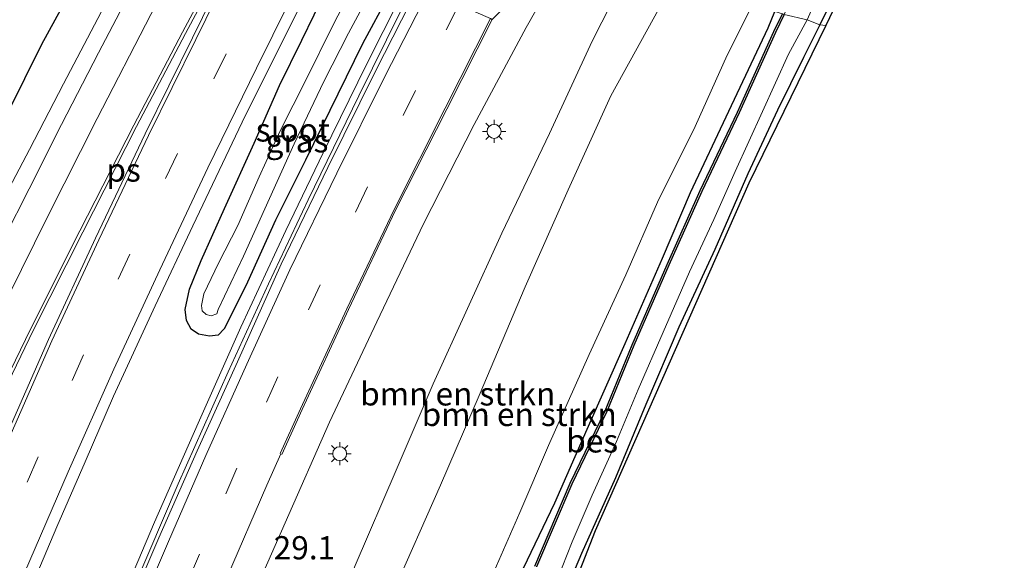
# Model space of a CAD drawing. Units: metres. Extents: x 128163 to 130010, y 512499 to 516989.
# Drawn here: x 129293 to 129399, y 516314 to 516372 of the extents above; entities that cross this region are included whole.
import ezdxf
from ezdxf.enums import TextEntityAlignment as Align

# ---------------------------------------------------------------- set-up
doc = ezdxf.new("R2010")
doc.units = ezdxf.units.M
doc.linetypes.add('VW-3-9_STREEP', pattern=[12, 3, -9])
doc.layers.get('0').update_dxf_attribs({"lineweight": 25})
for name, color, linetype, lineweight in [('B-ME-AM-KILOMETR-S-B1', 7, 'Continuous', 18), ('B-ME-BV-GELEIDECONSTRUCTIE-GELEIDERAIL-L-B1', 213, 'BV-GELEIDERAIL', 18), ('B-ME-GR-BOMENRIJ-L-B1', 10, 'Continuous', 25), ('B-ME-GR-BOMENSTRUIKEN-GV-B6', 93, 'Continuous', 18), ('B-ME-GW-INSTEEKWATERGANG-L-B1', 10, 'Continuous', 25), ('B-ME-GW-KRUINLIJN-L-B1', 93, 'Continuous', 18), ('B-ME-GW-TEENLIJN-L-B1', 93, 'Continuous', 18), ('B-ME-IE-GRASLAND-GV-B6', 93, 'Continuous', 18), ('B-ME-IE-HULPGEOMETRIE-L-B1', 53, 'Continuous', 18), ('B-ME-IE-MEUBILAIR_WEGMEUBILAIR-LICHTMAST-S-B1', 8, 'Continuous', 18), ('B-ME-KG-KADASTRAAL-OPNAMEDTMGRENS-L-B1', 10, 'Continuous', 25), ('B-ME-OB-BESCHOEIING-GV-B6', 10, 'Continuous', 25), ('B-ME-OG-WATER-GV-B6', 153, 'Continuous', 18), ('B-ME-VH-VERH_SOORT-BITUMEN-GV-B6', 8, 'IE-TERREINAFSCHEIDING-NATUURLIJK-HOUTWAL', 18), ('B-ME-VW-MARKERING-39STREEP-015-L-B1', 255, 'VW-3-9_STREEP', 18), ('B-ME-VW-MARKERING-STREEP-015-L-B1', 7, 'Continuous', 18), ('B-ME-VW-MARKERING-VLAKMARK-GV-B6', 7, 'Continuous', 18)]:
    doc.layers.add(name, color=color, linetype=linetype, lineweight=lineweight)
doc.styles.add('NLCS-ISO', font='NLCS-ISO.TTF')
doc.linetypes.add('BV-GELEIDERAIL', pattern='A,10,-3,[108,NLCS.SHX,S=1,R=0,X=0,Y=0],-3', length=16)
doc.linetypes.add('IE-TERREINAFSCHEIDING-NATUURLIJK-HOUTWAL', pattern='A,7,-1.5,[67,NLCS.SHX,S=0.75,R=45,X=0,Y=0],-1.5,7,-1.5,[70,NLCS.SHX,S=0.75,R=0,X=0,Y=0],-1.5', length=20)

# ---------------------------------------------------------------- blocks, each defined once
blk = doc.blocks.new('lantaarnpaal')
for p, q in [((0, 0.75), (0, 1.25)), ((-0.75, 0), (-1.25, 0)), ((-0.88, 0.88), (-0.53, 0.53)), ((0.53, 0.53), (0.88, 0.88)), ((0.75, 0), (1.25, 0)), ((-0.53, -0.53), (-0.88, -0.88)), ((0, -0.75), (0, -1.25)), ((0.53, -0.53), (0.88, -0.88))]:
    blk.add_line(p, q)
blk.add_circle((0, 0), 0.75)

msp = doc.modelspace()

# ---------------------------------------------------------------- linework, layer by layer
at = {"layer": 'B-ME-BV-GELEIDECONSTRUCTIE-GELEIDERAIL-L-B1'}
for points in [[(129335.6184, 516377.1701, 0.9963), (129334.138, 516374.263, 0.999), (129330.564, 516367.137, 1.033), (129325.884, 516357.599, 1.063), (129321.883, 516349.262, 1.08), (129317.04, 516338.841, 1.114), (129312.446, 516328.516, 1.147), (129307.728, 516317.844, 1.262), (129302.847, 516306.316, 1.296)], [(129335.9336, 516376.2056, 1.0058), (129334.197, 516372.754, 1.016), (129329.715, 516363.759, 1.054), (129324.281, 516352.535, 1.075), (129319.995, 516343.5, 1.122), (129315.68, 516334.025, 1.198), (129310.281, 516321.981, 1.253), (129305.556, 516310.897, 1.283)]]:
    msp.add_polyline3d(points, dxfattribs=at)
at = {"layer": 'B-ME-GR-BOMENRIJ-L-B1'}
msp.add_polyline3d([(129303.37, 516383.534, -0.319), (129295.581, 516369.256, -0.319), (129288.245, 516354.557, -0.243), (129280.434, 516339.143, -0.226), (129274.322, 516325.62, -0.129), (129267.624, 516311.128, -0.112)], dxfattribs=at)
at = {"layer": 'B-ME-GR-BOMENSTRUIKEN-GV-B6'}
for points in [[(129323.446, 516286.088, -1.646), (129321.344, 516287.085, -0.913), (129320.138, 516288.337, -0.129), (129320.015, 516289.499, -0.057), (129320.647, 516291.138, -0.069), (129322.376, 516295.759, -0.12), (129325.439, 516303.131, -0.192), (129329.337, 516313.178, -0.277), (129333.768, 516323.436, -0.408), (129337.726, 516332.749, -0.464), (129345.139, 516348.968, -0.51), (129350.251, 516359.706, -0.57), (129354.852, 516369.618, -0.625), (129357.924, 516375.743, -0.675), (129362.743, 516374.444, -2.181), (129356.844, 516363.741, -2.151), (129352.278, 516353.635, -2.181), (129347.624, 516343.192, -2.104), (129342.696, 516331.497, -2.13), (129338.538, 516321.832, -2.028), (129333.313, 516310.064, -1.956), (129328.887, 516299.458, -1.867), (129325.754, 516291.855, -1.757), (129323.446, 516286.088, -1.646)], [(129333.313, 516310.064, -1.956), (129338.538, 516321.832, -2.028), (129342.696, 516331.497, -2.13), (129347.624, 516343.192, -2.104), (129352.278, 516353.635, -2.181), (129356.844, 516363.741, -2.151), (129362.743, 516374.444, -2.181), (129371.807, 516372.908, -2.545), (129369.387, 516368.132, -2.617), (129365.925, 516360.457, -2.613), (129361.884, 516352.293, -2.617), (129358.478, 516344.49, -2.626), (129354.518, 516335.909, -2.63), (129350.144, 516326.108, -2.63), (129347.054, 516318.892, -2.613), (129344.065, 516311.981, -2.579)]]:
    msp.add_polyline3d(points, dxfattribs=at)
at = {"layer": 'B-ME-GW-INSTEEKWATERGANG-L-B1'}
for points in [[(129465.894, 516510.363, -2.37), (129462.713, 516506.527, -2.372), (129457.964, 516500.575, -2.385), (129451.528, 516491.595, -2.393), (129445.016, 516482.742, -2.406), (129438.288, 516472.842, -2.393), (129433.15, 516465.007, -2.398), (129427.665, 516456.577, -2.398), (129422.488, 516448.169, -2.398), (129416.607, 516438.534, -2.308), (129410.55, 516428.404, -2.278), (129406.594, 516421.446, -2.291), (129400.979, 516411.909, -2.299), (129394.917, 516401.04, -2.299), (129387.984, 516388.033, -2.295), (129383.645, 516379.877, -2.342), (129381.431, 516375.641, -2.261), (129379.349, 516371.399, -2.409)], [(129335.09, 516378.761, 0.202), (129332.957, 516374.617, 0.274), (129330.133, 516369.329, 0.329), (129327.472, 516363.916, 0.431), (129323.994, 516356.823, 0.465), (129320.764, 516350.354, 0.439), (129317.741, 516343.702, 0.473), (129315.921, 516339.977, 0.52), (129315.225, 516338.669, 0.529), (129314.582, 516337.995, 0.529), (129313.653, 516337.854, 0.512), (129312.466, 516338.089, 0.49), (129311.677, 516338.615, 0.507), (129311.164, 516339.564, 0.554), (129311.051, 516340.733, 0.609), (129311.496, 516342.918, 0.673), (129312.754, 516346.012, 0.605), (129315.254, 516351.598, 0.571), (129318.452, 516358.634, 0.579), (129321.2, 516364.848, 0.52), (129323.611, 516369.736, 0.478), (129326.241, 516375.245, 0.499), (129328.79, 516379.958, 0.414)], [(129347.013, 516312, -2.846), (129350.847, 516319.916, -2.863), (129354.309, 516327.863, -2.838), (129358.405, 516337.086, -2.85), (129362.422, 516346.27, -2.889), (129365.446, 516353.341, -2.876), (129369.576, 516362.11, -2.846), (129373.789, 516371.075, -2.846), (129374.523, 516372.829, -2.753)], [(129379.349, 516371.399, -2.409), (129377.614, 516367.862, -2.409), (129374.821, 516362.189, -2.388), (129371.6, 516355.36, -2.367), (129368.041, 516347.209, -2.346), (129364.179, 516338.849, -2.325), (129360.638, 516330.505, -2.333), (129357.368, 516322.617, -2.359), (129353.719, 516314.461, -2.359), (129350.272, 516306.334, -2.363)]]:
    msp.add_polyline3d(points, dxfattribs=at)
at = {"layer": 'B-ME-GW-KRUINLIJN-L-B1'}
for points in [[(129270.919, 516309.266, 1.61), (129275.189, 516318.273, 1.58), (129278.556, 516325.897, 1.559), (129282.552, 516334.521, 1.47), (129286.589, 516342.783, 1.448), (129290.578, 516351.003, 1.41), (129294.273, 516357.982, 1.326), (129297.941, 516365.049, 1.309), (129302.393, 516373.497, 1.228), (129306.681, 516381.704, 1.126), (129307.328, 516383.013, 1.122)], [(129357.924, 516375.743, -0.675), (129354.852, 516369.618, -0.625), (129350.251, 516359.706, -0.57), (129345.139, 516348.968, -0.51), (129337.726, 516332.749, -0.464), (129333.768, 516323.436, -0.408), (129329.337, 516313.178, -0.277), (129325.439, 516303.131, -0.192), (129322.376, 516295.759, -0.12), (129320.647, 516291.138, -0.069), (129320.015, 516289.499, -0.057)]]:
    msp.add_polyline3d(points, dxfattribs=at)
at = {"layer": 'B-ME-GW-TEENLIJN-L-B1'}
msp.add_polyline3d([(129362.743, 516374.444, -2.181), (129356.844, 516363.741, -2.151), (129352.278, 516353.635, -2.181), (129347.624, 516343.192, -2.104), (129342.696, 516331.497, -2.13), (129338.538, 516321.832, -2.028), (129333.313, 516310.064, -1.956), (129328.887, 516299.458, -1.867), (129325.754, 516291.855, -1.757), (129323.446, 516286.088, -1.646)], dxfattribs=at)
at = {"layer": 'B-ME-IE-GRASLAND-GV-B6'}
for points in [[(129447.31, 516483.415, -2.227), (129432.809, 516462.65, -2.201), (129421.449, 516444.888, -2.205), (129411.286, 516428.23, -2.184), (129403.862, 516415.691, -2.244), (129394.216, 516398.702, -2.197), (129384.309, 516380.357, -2.21), (129380.011, 516371.321, -2.359), (129379.349, 516371.399, -2.409), (129381.431, 516375.641, -2.261), (129383.645, 516379.877, -2.342), (129387.984, 516388.033, -2.295), (129394.917, 516401.04, -2.299), (129400.979, 516411.909, -2.299), (129406.594, 516421.446, -2.291), (129410.55, 516428.404, -2.278), (129416.607, 516438.534, -2.308), (129422.488, 516448.169, -2.398), (129427.665, 516456.577, -2.398), (129433.15, 516465.007, -2.398), (129438.288, 516472.842, -2.393)], [(129400.979, 516411.909, -2.299), (129394.917, 516401.04, -2.299), (129387.984, 516388.033, -2.295), (129383.645, 516379.877, -2.342), (129381.431, 516375.641, -2.261), (129379.349, 516371.399, -2.409), (129377.982, 516371.922, -3.143), (129379.583, 516375.504, -3.145), (129386.094, 516388.089, -3.145), (129392.534, 516399.719, -3.145), (129398.733, 516411.331, -3.145), (129403.961, 516420.097, -3.145)], [(129256.787, 516306.376, -2.282), (129260.039, 516313.93, -2.325), (129263.874, 516321.983, -2.32), (129268.379, 516331.099, -2.291), (129271.814, 516338.141, -2.27), (129275.34, 516345.562, -2.308), (129278.69, 516352.279, -2.342), (129281.72, 516358.375, -2.35), (129284.674, 516364.152, -2.359), (129287.376, 516368.982, -2.371), (129290.654, 516374.686, -2.371), (129294.01, 516380.322, -2.397), (129296.438, 516384.447, -2.401), (129307.328, 516383.013, 1.122), (129306.681, 516381.704, 1.126), (129302.393, 516373.497, 1.228), (129297.941, 516365.049, 1.309), (129294.273, 516357.982, 1.326), (129290.578, 516351.003, 1.41), (129286.589, 516342.783, 1.448), (129282.552, 516334.521, 1.47), (129278.556, 516325.897, 1.559), (129275.189, 516318.273, 1.58), (129270.919, 516309.266, 1.61)], [(129270.919, 516309.266, 1.61), (129275.189, 516318.273, 1.58), (129278.556, 516325.897, 1.559), (129282.552, 516334.521, 1.47), (129286.589, 516342.783, 1.448), (129290.578, 516351.003, 1.41), (129294.273, 516357.982, 1.326), (129297.941, 516365.049, 1.309), (129302.393, 516373.497, 1.228), (129306.681, 516381.704, 1.126), (129307.328, 516383.013, 1.122), (129309.113, 516382.736, 1.156)], [(129309.113, 516382.736, 1.156), (129308.312, 516381.195, 1.198), (129305.138, 516374.992, 1.228), (129301.715, 516368.383, 1.3), (129297.73, 516360.661, 1.359), (129294.255, 516353.737, 1.389), (129291.55, 516348.417, 1.381), (129288.212, 516341.63, 1.478), (129284.512, 516333.949, 1.516), (129281.786, 516328.206, 1.593), (129278.986, 516322.21, 1.614), (129276.322, 516316.576, 1.639), (129273.295, 516309.899, 1.656)], [(129316.863, 516306.533, 0.141), (129321.801, 516317.783, 0.105), (129326.584, 516328.614, 0.112), (129331.669, 516339.412, -0.02), (129336.678, 516349.972, -0.062), (129342.155, 516360.654, -0.142), (129347.736, 516371.115, -0.192), (129353.536, 516381.281, -0.254), (129357.924, 516375.743, -0.675), (129354.852, 516369.618, -0.625), (129350.251, 516359.706, -0.57), (129345.139, 516348.968, -0.51), (129337.726, 516332.749, -0.464), (129333.768, 516323.436, -0.408), (129329.337, 516313.178, -0.277)], [(129293.293, 516308.089, 0.936), (129297.216, 516317.351, 0.906), (129300.267, 516324.349, 0.825), (129303.317, 516331.42, 0.762), (129307.802, 516341.121, 0.745), (129311.861, 516349.748, 0.698), (129317.154, 516360.919, 0.643), (129322.256, 516371.122, 0.579), (129326.409, 516379.36, 0.554)], [(129329.504, 516376.33, 0.1), (129326.956, 516371.404, 0.155), (129324.075, 516365.514, 0.219), (129321.254, 516359.976, 0.266), (129319.005, 516355.03, 0.295), (129316.716, 516349.79, 0.384), (129314.637, 516345.726, 0.384), (129313.053, 516342.439, 0.435), (129312.803, 516341.181, 0.431), (129312.854, 516340.614, 0.427), (129313.291, 516340.209, 0.418), (129313.846, 516340.045, 0.41), (129314.443, 516340.29, 0.418), (129314.586, 516340.753, 0.427), (129317.331, 516346.483, 0.376), (129319.6, 516351.567, 0.308), (129322.763, 516358.568, 0.278), (129325.968, 516365.273, 0.232), (129328.624, 516370.488, 0.194), (129331.401, 516375.721, 0.117)], [(129336.167, 516375.527, 0.427), (129331.565, 516366.467, 0.471), (129326.392, 516356.015, 0.5), (129321.383, 516345.62, 0.54), (129316.675, 516335.112, 0.586), (129312.312, 516325.528, 0.584), (129308.215, 516316.16, 0.635), (129303.472, 516305.087, 0.698)], [(129332.957, 516374.617, 0.274), (129330.133, 516369.329, 0.329), (129327.472, 516363.916, 0.431), (129323.994, 516356.823, 0.465), (129320.764, 516350.354, 0.439), (129317.741, 516343.702, 0.473), (129315.921, 516339.977, 0.52), (129315.225, 516338.669, 0.529), (129314.582, 516337.995, 0.529), (129313.653, 516337.854, 0.512), (129312.466, 516338.089, 0.49), (129311.677, 516338.615, 0.507), (129311.164, 516339.564, 0.554), (129311.051, 516340.733, 0.609), (129311.496, 516342.918, 0.673), (129312.754, 516346.012, 0.605), (129315.254, 516351.598, 0.571), (129318.452, 516358.634, 0.579), (129321.2, 516364.848, 0.52), (129323.611, 516369.736, 0.478), (129326.241, 516375.245, 0.499)], [(129326.241, 516375.245, 0.499), (129323.611, 516369.736, 0.478), (129321.2, 516364.848, 0.52), (129318.452, 516358.634, 0.579), (129315.254, 516351.598, 0.571), (129312.754, 516346.012, 0.605), (129311.496, 516342.918, 0.673), (129311.051, 516340.733, 0.609), (129311.164, 516339.564, 0.554), (129311.677, 516338.615, 0.507), (129312.466, 516338.089, 0.49), (129313.653, 516337.854, 0.512), (129314.582, 516337.995, 0.529), (129315.225, 516338.669, 0.529), (129315.921, 516339.977, 0.52), (129317.741, 516343.702, 0.473), (129320.764, 516350.354, 0.439), (129323.994, 516356.823, 0.465), (129327.472, 516363.916, 0.431), (129330.133, 516369.329, 0.329), (129332.957, 516374.617, 0.274)], [(129344.065, 516311.981, -2.579), (129347.054, 516318.892, -2.613), (129350.144, 516326.108, -2.63), (129354.518, 516335.909, -2.63), (129358.478, 516344.49, -2.626), (129361.884, 516352.293, -2.617), (129365.925, 516360.457, -2.613), (129369.387, 516368.132, -2.617), (129371.807, 516372.908, -2.545), (129374.523, 516372.829, -2.753), (129373.789, 516371.075, -2.846), (129369.576, 516362.11, -2.846), (129365.446, 516353.341, -2.876), (129362.422, 516346.27, -2.889), (129358.405, 516337.086, -2.85), (129354.309, 516327.863, -2.838), (129350.847, 516319.916, -2.863), (129347.013, 516312, -2.846)], [(129347.013, 516312, -2.846), (129350.847, 516319.916, -2.863), (129354.309, 516327.863, -2.838), (129358.405, 516337.086, -2.85), (129362.422, 516346.27, -2.889), (129365.446, 516353.341, -2.876), (129369.576, 516362.11, -2.846), (129373.789, 516371.075, -2.846), (129374.523, 516372.829, -2.753), (129375.338, 516372.567, -2.978), (129374.418, 516370.665, -2.901), (129370.481, 516361.996, -2.918), (129366.463, 516353.546, -2.927), (129362.915, 516345.58, -2.953), (129359.171, 516336.955, -2.94), (129356.239, 516329.846, -2.957), (129352.498, 516322.03, -2.944), (129348.686, 516313.116, -2.957)], [(129349.999, 516308.913, -3.143), (129352.708, 516315.715, -3.143), (129354.843, 516320.744, -3.143), (129357.463, 516326.537, -3.143), (129359.817, 516332.133, -3.143), (129362.483, 516338.316, -3.143), (129365.344, 516344.792, -3.143), (129367.936, 516350.435, -3.143), (129370.255, 516355.596, -3.143), (129373.186, 516362.071, -3.143), (129375.994, 516368.241, -3.143), (129377.982, 516371.922, -3.143), (129379.349, 516371.399, -2.409)], [(129350.272, 516306.334, -2.363), (129353.719, 516314.461, -2.359), (129357.368, 516322.617, -2.359), (129360.638, 516330.505, -2.333), (129364.179, 516338.849, -2.325), (129368.041, 516347.209, -2.346), (129371.6, 516355.36, -2.367), (129374.821, 516362.189, -2.388), (129377.614, 516367.862, -2.409), (129379.349, 516371.399, -2.409), (129380.011, 516371.321, -2.359), (129371.72, 516354.352, -2.32), (129355.184, 516316.904, -2.185), (129344.82, 516290.307, -2.227)], [(129379.349, 516371.399, -2.409), (129377.614, 516367.862, -2.409), (129374.821, 516362.189, -2.388), (129371.6, 516355.36, -2.367), (129368.041, 516347.209, -2.346), (129364.179, 516338.849, -2.325), (129360.638, 516330.505, -2.333), (129357.368, 516322.617, -2.359), (129353.719, 516314.461, -2.359), (129350.272, 516306.334, -2.363)]]:
    msp.add_polyline3d(points, dxfattribs=at)
at = {"layer": 'B-ME-IE-HULPGEOMETRIE-L-B1'}
msp.add_polyline3d([(129375.523, 516372.509, -3.143), (129377.982, 516371.922, -3.143), (129379.349, 516371.399, -2.409), (129380.011, 516371.321, -2.359)], dxfattribs=at)
at = {"layer": 'B-ME-KG-KADASTRAAL-OPNAMEDTMGRENS-L-B1'}
for points in [[(129467.054, 516509.175, -2.232), (129461.214, 516501.871, -2.244), (129447.31, 516483.415, -2.227), (129432.809, 516462.65, -2.201), (129421.449, 516444.888, -2.205), (129411.286, 516428.23, -2.184), (129403.862, 516415.691, -2.244), (129394.216, 516398.702, -2.197), (129384.309, 516380.357, -2.21), (129380.011, 516371.321, -2.359)], [(129380.011, 516371.321, -2.359), (129371.72, 516354.352, -2.32), (129355.184, 516316.904, -2.185), (129344.82, 516290.307, -2.227), (129334.887, 516263.139, -2.287), (129329.239, 516245.003, -2.329), (129325.65, 516229.112, -2.367), (129321.896, 516210.037, -2.401), (129317.726, 516176.548, -2.291), (129317.69, 516156.721, -2.236), (129317.554, 516136.991, -2.091), (129319.683, 516111.399, -2.087), (129323.262, 516091.632, -2.045), (129328.263, 516072.437, -2.058), (129333.912, 516055.27, -2.13), (129347.414, 516019.703, -2.053), (129346.746, 516017.083, -2.121), (129347.574, 516014.937, -2.171)]]:
    msp.add_polyline3d(points, dxfattribs=at)
at = {"layer": 'B-ME-OB-BESCHOEIING-GV-B6'}
msp.add_polyline3d([(129348.686, 516313.116, -2.957), (129352.498, 516322.03, -2.944), (129356.239, 516329.846, -2.957), (129359.171, 516336.955, -2.94), (129362.915, 516345.58, -2.953), (129366.463, 516353.546, -2.927), (129370.481, 516361.996, -2.918), (129374.418, 516370.665, -2.901), (129375.338, 516372.567, -2.978), (129375.523, 516372.509, -3.143), (129374.599, 516370.58, -3.143), (129370.662, 516361.912, -3.143), (129366.645, 516353.462, -3.143), (129363.098, 516345.499, -3.143), (129359.355, 516336.877, -3.143), (129356.422, 516329.765, -3.143), (129352.68, 516321.947, -3.143), (129348.87, 516313.037, -3.143)], dxfattribs=at)
at = {"layer": 'B-ME-OG-WATER-GV-B6'}
for points in [[(129403.961, 516420.097, -3.145), (129398.733, 516411.331, -3.145), (129392.534, 516399.719, -3.145), (129386.094, 516388.089, -3.145), (129379.583, 516375.504, -3.145), (129377.982, 516371.922, -3.143), (129375.523, 516372.509, -3.143), (129378.145, 516377.824, -3.145), (129381.798, 516385.373, -3.145), (129385.72, 516393.254, -3.145), (129390.029, 516401.246, -3.145), (129395.036, 516410.479, -3.145), (129399.944, 516419.458, -3.145)], [(129330.975, 516379.298, 0.066), (129333.239, 516379.279, 0.02), (129331.401, 516375.721, 0.117), (129328.624, 516370.488, 0.194), (129325.968, 516365.273, 0.232), (129322.763, 516358.568, 0.278), (129319.6, 516351.567, 0.308), (129317.331, 516346.483, 0.376), (129314.586, 516340.753, 0.427), (129314.443, 516340.29, 0.418), (129313.846, 516340.045, 0.41), (129313.291, 516340.209, 0.418), (129312.854, 516340.614, 0.427), (129312.803, 516341.181, 0.431), (129313.053, 516342.439, 0.435), (129314.637, 516345.726, 0.384), (129316.716, 516349.79, 0.384), (129319.005, 516355.03, 0.295), (129321.254, 516359.976, 0.266), (129324.075, 516365.514, 0.219), (129326.956, 516371.404, 0.155), (129329.504, 516376.33, 0.1), (129330.975, 516379.298, 0.066)], [(129348.87, 516313.037, -3.143), (129352.68, 516321.947, -3.143), (129356.422, 516329.765, -3.143), (129359.355, 516336.877, -3.143), (129363.098, 516345.499, -3.143), (129366.645, 516353.462, -3.143), (129370.662, 516361.912, -3.143), (129374.599, 516370.58, -3.143), (129375.523, 516372.509, -3.143), (129377.982, 516371.922, -3.143)], [(129377.982, 516371.922, -3.143), (129375.994, 516368.241, -3.143), (129373.186, 516362.071, -3.143), (129370.255, 516355.596, -3.143), (129367.936, 516350.435, -3.143), (129365.344, 516344.792, -3.143), (129362.483, 516338.316, -3.143), (129359.817, 516332.133, -3.143), (129357.463, 516326.537, -3.143), (129354.843, 516320.744, -3.143), (129352.708, 516315.715, -3.143), (129349.999, 516308.913, -3.143)]]:
    msp.add_polyline3d(points, dxfattribs=at)
at = {"layer": 'B-ME-VH-VERH_SOORT-BITUMEN-GV-B6'}
for points in [[(129273.295, 516309.899, 1.656), (129276.322, 516316.576, 1.639), (129278.986, 516322.21, 1.614), (129281.786, 516328.206, 1.593), (129284.512, 516333.949, 1.516), (129288.212, 516341.63, 1.478), (129291.55, 516348.417, 1.381), (129294.255, 516353.737, 1.389), (129297.73, 516360.661, 1.359), (129301.715, 516368.383, 1.3), (129305.138, 516374.992, 1.228), (129308.312, 516381.195, 1.198), (129309.113, 516382.736, 1.156), (129312.8231, 516382.7791, 1.2088), (129322.3827, 516391.8828, 1.0011), (129323.0872, 516391.5034, 0.9685), (129326.2762, 516389.6776, 0.8084), (129329.5008, 516388.0638, 0.6588), (129327.212, 516380.926, 0.575)], [(129303.472, 516305.087, 0.698), (129308.215, 516316.16, 0.635), (129312.312, 516325.528, 0.584), (129316.675, 516335.112, 0.586), (129321.383, 516345.62, 0.54), (129326.392, 516356.015, 0.5), (129331.565, 516366.467, 0.471), (129336.167, 516375.527, 0.427), (129337.214, 516375.004, 0.403), (129340.496, 516373.538, 0.246), (129343.9045, 516372.0551, -0.1981), (129344.0799, 516371.9655, -0.1981), (129353.536, 516381.281, -0.254), (129347.736, 516371.115, -0.192), (129342.155, 516360.654, -0.142), (129336.678, 516349.972, -0.062), (129331.669, 516339.412, -0.02), (129326.584, 516328.614, 0.112), (129321.801, 516317.783, 0.105), (129316.863, 516306.533, 0.141)], [(129327.212, 516380.926, 0.575), (129326.409, 516379.36, 0.554), (129322.256, 516371.122, 0.579), (129317.154, 516360.919, 0.643), (129311.861, 516349.748, 0.698), (129307.802, 516341.121, 0.745), (129303.317, 516331.42, 0.762), (129300.267, 516324.349, 0.825), (129297.216, 516317.351, 0.906), (129293.293, 516308.089, 0.936)]]:
    msp.add_polyline3d(points, dxfattribs=at)
at = {"layer": 'B-ME-VW-MARKERING-39STREEP-015-L-B1'}
for points in [[(129326.2762, 516389.6776, 0.8084), (129320.7291, 516379.0278, 0.8373), (129315.4409, 516368.2854, 0.9059), (129310.2128, 516357.5435, 0.9275), (129305.0906, 516346.7137, 0.975), (129300.0722, 516335.8557, 1.0186), (129295.1971, 516324.8959, 1.0751), (129290.4562, 516313.882, 1.121), (129285.8525, 516302.8205, 1.1756)], [(129340.496, 516373.538, 0.246), (129335.835, 516364.303, 0.298), (129330.662, 516353.94, 0.335), (129325.579, 516343.414, 0.384), (129321.012, 516333.501, 0.427), (129316.605, 516323.652, 0.462), (129312.564, 516314.402, 0.5), (129307.909, 516303.468, 0.547)]]:
    msp.add_polyline3d(points, dxfattribs=at)
at = {"layer": 'B-ME-VW-MARKERING-STREEP-015-L-B1'}
for points in [[(129278.8595, 516305.659, 1.4719), (129284.0292, 516317.0271, 1.3946), (129288.969, 516327.4922, 1.3398), (129294.3689, 516338.6223, 1.2649), (129299.6883, 516349.2066, 1.2271), (129305.4975, 516360.5762, 1.1679), (129310.7641, 516370.5913, 1.1007), (129316.4584, 516381.3082, 1.0393), (129322.3827, 516391.8828, 1.0011)], [(129323.0872, 516391.5034, 0.9685), (129317.5605, 516380.7991, 1.001), (129312.1873, 516369.8159, 1.0304), (129307.0874, 516359.475, 1.0929), (129301.7442, 516348.2481, 1.1301), (129296.6969, 516337.3507, 1.1746), (129291.8035, 516326.2369, 1.2325), (129287.0639, 516315.3352, 1.2663), (129282.4306, 516304.139, 1.3252)], [(129329.5008, 516388.0638, 0.6588), (129323.9908, 516377.4305, 0.6938), (129318.7095, 516366.7294, 0.7467), (129313.463, 516355.9858, 0.7836), (129308.2995, 516345.0026, 0.8498), (129303.3568, 516334.3168, 0.8952), (129298.4489, 516323.2503, 0.9376), (129293.7532, 516312.3952, 0.9701)], [(129275.3869, 516307.0202, 1.6513), (129280.3055, 516317.7301, 1.5777), (129285.7522, 516329.3818, 1.5141), (129290.586, 516339.3711, 1.454), (129296.2076, 516350.7334, 1.3839), (129301.5751, 516361.2956, 1.3267), (129307.3457, 516372.5181, 1.275), (129312.8231, 516382.7791, 1.2088)], [(129337.214, 516375.004, 0.403), (129332.573, 516365.911, 0.432), (129327.364, 516355.432, 0.482), (129322.296, 516345.011, 0.521), (129317.669, 516334.863, 0.566), (129313.254, 516325.006, 0.577), (129309.252, 516315.767, 0.611), (129304.46, 516304.628, 0.667)], [(129343.9045, 516372.0551, -0.1981), (129339.0182, 516362.4002, -0.1178), (129333.5194, 516351.5252, -0.083), (129328.438, 516340.8239, -0.0101), (129323.4462, 516330.0508, 0.0832), (129321.2669, 516325.2374, 0.081)], [(129321.4498, 516325.145, 0.081), (129323.6259, 516329.97, 0.0832), (129328.6164, 516340.7402, -0.0101), (129333.6963, 516351.4384, -0.083), (129339.1938, 516362.3109, -0.1178), (129344.0799, 516371.9655, -0.1981)], [(129315.472, 516311.765, 0.379), (129319.815, 516321.823, 0.344), (129321.3199, 516325.2139, 0.3341)]]:
    msp.add_polyline3d(points, dxfattribs=at)
at = {"layer": 'B-ME-VW-MARKERING-VLAKMARK-GV-B6'}
msp.add_polyline3d([(129291.4375, 516326.3997, 1.2513), (129288.787, 516320.3032, 1.2275), (129286.5034, 516321.3187, 1.3449), (129289.2834, 516327.3524, 1.3236), (129294.6833, 516338.4825, 1.2487), (129300.0027, 516349.0668, 1.2109), (129305.8119, 516360.4364, 1.1517), (129311.0785, 516370.4515, 1.0845), (129316.7728, 516381.1684, 1.0231), (129322.4924, 516391.3778, 0.9904), (129322.5555, 516391.3452, 0.9883), (129317.1945, 516380.9619, 1.0198), (129311.8213, 516369.9787, 1.0492), (129306.7214, 516359.6378, 1.1117), (129301.3782, 516348.4109, 1.1489), (129296.3309, 516337.5135, 1.1934), (129291.4375, 516326.3997, 1.2513)], dxfattribs=at)

# ---------------------------------------------------------------- block references
at = {"layer": 'B-ME-IE-MEUBILAIR_WEGMEUBILAIR-LICHTMAST-S-B1', "rotation": 90}
for p in [(129344.291, 516359.919, -0.244), (129327.669, 516325.217, -0.117)]:
    msp.add_blockref('lantaarnpaal', p, dxfattribs=at)

# ---------------------------------------------------------------- texts
at = {"layer": 'B-ME-AM-KILOMETR-S-B1', "ltscale": 0.2, "style": 'NLCS-ISO'}
msp.add_text('29.1', height=2.5, dxfattribs=at).set_placement((129320.561, 516313.057, -0.001), align=Align.BOTTOM_LEFT)
at = {"layer": 'B-ME-GR-BOMENSTRUIKEN-GV-B6', "ltscale": 0.2, "style": 'NLCS-ISO'}
for p in [(129340.3834, 516331.6586), (129346.9969, 516329.4463)]:
    msp.add_text('bmn en strkn', height=2.5, dxfattribs=at).set_placement(p, align=Align.MIDDLE_CENTER)
at = {"layer": 'B-ME-IE-GRASLAND-GV-B6', "ltscale": 0.2, "style": 'NLCS-ISO'}
msp.add_text('gras', height=2.5, dxfattribs=at).set_placement((129323.0705, 516358.906), align=Align.MIDDLE_CENTER)
at = {"layer": 'B-ME-OB-BESCHOEIING-GV-B6', "ltscale": 0.2, "style": 'NLCS-ISO'}
msp.add_text('bes', height=2.5, dxfattribs=at).set_placement((129354.8493, 516326.5976), align=Align.MIDDLE_CENTER)
at = {"layer": 'B-ME-OG-WATER-GV-B6', "ltscale": 0.2, "style": 'NLCS-ISO'}
msp.add_text('sloot', height=2.5, dxfattribs=at).set_placement((129322.6286, 516360.0731), align=Align.MIDDLE_CENTER)
at = {"layer": 'B-ME-VW-MARKERING-VLAKMARK-GV-B6', "ltscale": 0.2, "style": 'NLCS-ISO'}
msp.add_text('ps', height=2.5, dxfattribs=at).set_placement((129304.4006, 516355.758), align=Align.MIDDLE_CENTER)

doc.saveas('drawing.dxf')
